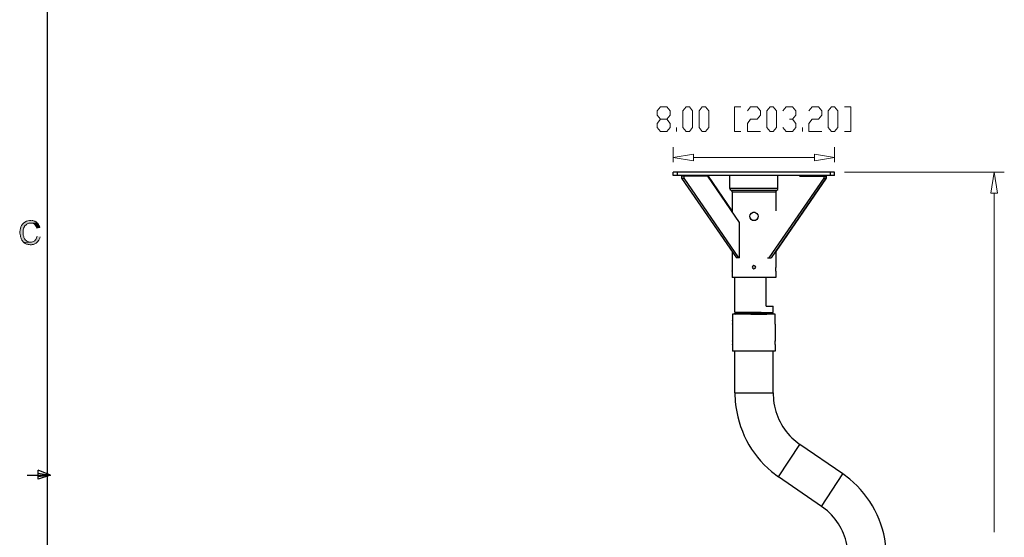
# Model space of a CAD drawing. Units: inches. Extents: x 2 to 295, y 7 to 206.
# Drawn here: x 2 to 100, y 100 to 152 of the extents above; entities that cross this region are included whole.
import ezdxf

# ---------------------------------------------------------------- set-up
doc = ezdxf.new("R2010")
doc.units = ezdxf.units.IN
doc.header["$MEASUREMENT"] = 0
doc.layers.add('$DDT_AUDIT_GENERATED_(3B)', color=7, linetype='Continuous')

msp = doc.modelspace()

# ---------------------------------------------------------------- hatches: boundary and pattern name
at = {"layer": '$DDT_AUDIT_GENERATED_(3B)', "true_color": 0xffffff}
h = msp.add_hatch(color=7, dxfattribs=at)
edge = h.paths.add_edge_path()
edge.add_spline(control_points=[(2.934, 131.65), (2.934, 131.65), (2.868, 131.627), (2.868, 131.627), (2.868, 131.627), (2.802, 131.627), (2.802, 131.627), (2.374, 131.607), (1.998, 131.263), (1.901, 130.835), (1.901, 130.835), (1.901, 130.79), (1.901, 130.79), (1.901, 130.79), (1.879, 130.722), (1.879, 130.722), (1.879, 130.722), (1.879, 130.654), (1.879, 130.654), (1.83, 130.484), (1.859, 130.279), (1.901, 130.112), (1.901, 130.112), (1.901, 130.066), (1.901, 130.066), (1.901, 130.066), (1.923, 129.999), (1.923, 129.999), (1.923, 129.999), (1.945, 129.931), (1.945, 129.931), (1.945, 129.931), (1.967, 129.863), (1.967, 129.863), (1.967, 129.863), (1.989, 129.818), (1.989, 129.818), (1.989, 129.818), (2.011, 129.75), (2.011, 129.75), (2.011, 129.75), (2.033, 129.682), (2.033, 129.682), (2.033, 129.682), (2.121, 129.592), (2.121, 129.592), (2.121, 129.592), (2.143, 129.524), (2.143, 129.524), (2.143, 129.524), (2.231, 129.433), (2.231, 129.433), (2.231, 129.433), (2.912, 129.478), (2.912, 129.478), (2.912, 129.478), (2.824, 129.478), (2.824, 129.478), (2.824, 129.478), (2.758, 129.501), (2.758, 129.501), (2.612, 129.492), (2.481, 129.603), (2.385, 129.705), (2.385, 129.705), (2.363, 129.75), (2.363, 129.75), (2.363, 129.75), (2.319, 129.795), (2.319, 129.795), (2.319, 129.795), (2.275, 129.863), (2.275, 129.863), (2.275, 129.863), (2.253, 129.931), (2.253, 129.931), (2.253, 129.931), (2.231, 129.976), (2.231, 129.976), (2.231, 129.976), (2.231, 130.044), (2.231, 130.044), (2.231, 130.044), (2.187, 130.18), (2.187, 130.18), (2.187, 130.18), (2.187, 130.292), (2.187, 130.292), (2.187, 130.292), (2.165, 130.383), (2.165, 130.383), (2.165, 130.383), (2.165, 130.519), (2.165, 130.519), (2.165, 130.519), (2.187, 130.587), (2.187, 130.587), (2.187, 130.587), (2.187, 130.7), (2.187, 130.7), (2.187, 130.7), (2.253, 130.903), (2.253, 130.903), (2.253, 130.903), (2.253, 130.948), (2.253, 130.948), (2.253, 130.948), (2.297, 130.994), (2.297, 130.994), (2.297, 130.994), (2.319, 131.061), (2.319, 131.061), (2.319, 131.061), (2.495, 131.242), (2.495, 131.242), (2.495, 131.242), (2.517, 131.265), (2.517, 131.265), (2.517, 131.265), (2.561, 131.288), (2.561, 131.288), (2.561, 131.288), (2.626, 131.31), (2.626, 131.31), (2.626, 131.31), (2.67, 131.333), (2.67, 131.333), (2.67, 131.333), (2.736, 131.355), (2.736, 131.355), (2.736, 131.355), (2.802, 131.355), (2.802, 131.355), (2.802, 131.355), (2.868, 131.378), (2.868, 131.378), (2.868, 131.378), (3.615, 131.378), (3.615, 131.378), (3.615, 131.378), (3.572, 131.423), (3.572, 131.423), (3.572, 131.423), (3.506, 131.468), (3.506, 131.468), (3.506, 131.468), (3.484, 131.491), (3.484, 131.491), (3.484, 131.491), (3.418, 131.514), (3.418, 131.514), (3.418, 131.514), (3.374, 131.536), (3.374, 131.536), (3.374, 131.536), (3.33, 131.581), (3.33, 131.581), (3.33, 131.581), (3.264, 131.581), (3.264, 131.581), (3.264, 131.581), (3.198, 131.604), (3.198, 131.604), (3.198, 131.604), (3.132, 131.627), (3.132, 131.627), (3.132, 131.627), (3, 131.627), (3, 131.627)], knot_values=[0, 0, 0, 0, 0.352778, 0.352778, 0.352778, 0.705556, 0.705556, 0.705556, 1.058333, 1.058333, 1.058333, 1.411111, 1.411111, 1.411111, 1.763889, 1.763889, 1.763889, 2.116667, 2.116667, 2.116667, 2.469444, 2.469444, 2.469444, 2.822222, 2.822222, 2.822222, 3.175, 3.175, 3.175, 3.527778, 3.527778, 3.527778, 3.880556, 3.880556, 3.880556, 4.233333, 4.233333, 4.233333, 4.586111, 4.586111, 4.586111, 4.938889, 4.938889, 4.938889, 5.291667, 5.291667, 5.291667, 5.644444, 5.644444, 5.644444, 5.997222, 5.997222, 5.997222, 6.35, 6.35, 6.35, 6.702778, 6.702778, 6.702778, 7.055556, 7.055556, 7.055556, 7.408333, 7.408333, 7.408333, 7.761111, 7.761111, 7.761111, 8.113889, 8.113889, 8.113889, 8.466667, 8.466667, 8.466667, 8.819444, 8.819444, 8.819444, 9.172222, 9.172222, 9.172222, 9.525, 9.525, 9.525, 9.877778, 9.877778, 9.877778, 10.230556, 10.230556, 10.230556, 10.583333, 10.583333, 10.583333, 10.936111, 10.936111, 10.936111, 11.288889, 11.288889, 11.288889, 11.641667, 11.641667, 11.641667, 11.994444, 11.994444, 11.994444, 12.347222, 12.347222, 12.347222, 12.7, 12.7, 12.7, 13.052778, 13.052778, 13.052778, 13.405556, 13.405556, 13.405556, 13.758333, 13.758333, 13.758333, 14.111111, 14.111111, 14.111111, 14.463889, 14.463889, 14.463889, 14.816667, 14.816667, 14.816667, 15.169444, 15.169444, 15.169444, 15.522222, 15.522222, 15.522222, 15.875, 15.875, 15.875, 16.227778, 16.227778, 16.227778, 16.580556, 16.580556, 16.580556, 16.933333, 16.933333, 16.933333, 17.286111, 17.286111, 17.286111, 17.638889, 17.638889, 17.638889, 17.991667, 17.991667, 17.991667, 18.344444, 18.344444, 18.344444, 18.697222, 18.697222, 18.697222, 19.05, 19.05, 19.05, 19.402778, 19.402778, 19.402778, 19.755556, 19.755556, 19.755556, 19.755556], degree=3, periodic=0)
edge.add_line((3, 131.627), (2.934, 131.65))
h = msp.add_hatch(color=7, dxfattribs=at)
edge = h.paths.add_edge_path()
edge.add_spline(control_points=[(3.615, 131.378), (3.615, 131.378), (2.934, 131.378), (2.934, 131.378), (2.934, 131.378), (2.956, 131.378), (2.956, 131.378), (3.276, 131.344), (3.389, 131.231), (3.527, 130.948), (3.527, 130.948), (3.55, 130.881), (3.55, 130.881), (3.55, 130.881), (3.835, 130.948), (3.835, 130.948), (3.835, 130.948), (3.835, 130.994), (3.835, 130.994), (3.835, 130.994), (3.813, 131.061), (3.813, 131.061), (3.813, 131.061), (3.791, 131.107), (3.791, 131.107), (3.791, 131.107), (3.747, 131.174), (3.747, 131.174), (3.747, 131.174), (3.725, 131.242), (3.725, 131.242), (3.725, 131.242), (3.638, 131.333), (3.638, 131.333)], knot_values=[0, 0, 0, 0, 0.352778, 0.352778, 0.352778, 0.705556, 0.705556, 0.705556, 1.058333, 1.058333, 1.058333, 1.411111, 1.411111, 1.411111, 1.763889, 1.763889, 1.763889, 2.116667, 2.116667, 2.116667, 2.469444, 2.469444, 2.469444, 2.822222, 2.822222, 2.822222, 3.175, 3.175, 3.175, 3.527778, 3.527778, 3.527778, 3.880556, 3.880556, 3.880556, 3.880556], degree=3, periodic=0)
edge.add_line((3.638, 131.333), (3.615, 131.378))
h = msp.add_hatch(color=7, dxfattribs=at)
edge = h.paths.add_edge_path()
edge.add_spline(control_points=[(3.572, 130.066), (3.572, 130.066), (3.55, 129.999), (3.55, 129.999), (3.512, 129.877), (3.471, 129.746), (3.374, 129.66), (3.374, 129.66), (3.33, 129.637), (3.33, 129.637), (3.33, 129.637), (3.33, 129.614), (3.33, 129.614), (3.33, 129.614), (3.264, 129.569), (3.264, 129.569), (3.119, 129.51), (3.074, 129.463), (2.912, 129.478), (2.912, 129.478), (2.231, 129.433), (2.231, 129.433), (2.231, 129.433), (2.275, 129.411), (2.275, 129.411), (2.275, 129.411), (2.341, 129.366), (2.341, 129.366), (2.341, 129.366), (2.385, 129.343), (2.385, 129.343), (2.483, 129.285), (2.565, 129.269), (2.67, 129.23), (2.67, 129.23), (2.78, 129.23), (2.78, 129.23), (2.78, 129.23), (2.868, 129.207), (2.868, 129.207), (2.868, 129.207), (3.022, 129.207), (3.022, 129.207), (3.022, 129.207), (3.088, 129.23), (3.088, 129.23), (3.088, 129.23), (3.154, 129.23), (3.154, 129.23), (3.154, 129.23), (3.22, 129.252), (3.22, 129.252), (3.22, 129.252), (3.264, 129.275), (3.264, 129.275), (3.567, 129.376), (3.734, 129.556), (3.835, 129.863), (3.835, 129.863), (3.879, 129.999), (3.879, 129.999)], knot_values=[0, 0, 0, 0, 0.352778, 0.352778, 0.352778, 0.705556, 0.705556, 0.705556, 1.058333, 1.058333, 1.058333, 1.411111, 1.411111, 1.411111, 1.763889, 1.763889, 1.763889, 2.116667, 2.116667, 2.116667, 2.469444, 2.469444, 2.469444, 2.822222, 2.822222, 2.822222, 3.175, 3.175, 3.175, 3.527778, 3.527778, 3.527778, 3.880556, 3.880556, 3.880556, 4.233333, 4.233333, 4.233333, 4.586111, 4.586111, 4.586111, 4.938889, 4.938889, 4.938889, 5.291667, 5.291667, 5.291667, 5.644444, 5.644444, 5.644444, 5.997222, 5.997222, 5.997222, 6.35, 6.35, 6.35, 6.702778, 6.702778, 6.702778, 7.055556, 7.055556, 7.055556, 7.055556], degree=3, periodic=0)
edge.add_line((3.879, 129.999), (3.572, 130.066))

# ---------------------------------------------------------------- linework, layer by layer
at = {"layer": '$DDT_AUDIT_GENERATED_(3B)', "color": 7, "lineweight": 25, "true_color": 0xffffff}
for points in [[(291.861, 202.446), (291.861, 10.089), (4.626, 10.089), (4.626, 202.446), (291.861, 202.446)], [(67.155, 136.126), (67.155, 136.465)], [(83.287, 136.465), (67.155, 136.465)], [(83.287, 136.126), (67.155, 136.126)], [(67.572, 136.126), (67.572, 136.465)], [(70.671, 136.059), (67.99, 136.059)], [(67.99, 136.058), (67.99, 135.878)], [(67.99, 135.878), (73.462, 127.918)], [(67.99, 135.878), (68.21, 135.878)], [(68.21, 136.058), (68.21, 135.878)], [(68.21, 135.878), (73.682, 127.918)], [(73.792, 131.423), (70.605, 136.058)], [(73.045, 132.599), (70.671, 136.058)], [(72.825, 134.838), (72.825, 136.126)], [(82.188, 135.878), (76.715, 127.918)], [(82.408, 135.878), (76.935, 127.918)], [(82.451, 135.878), (77.396, 128.529)], [(77.616, 134.838), (77.616, 136.126)], [(79.77, 136.059), (82.452, 136.059)], [(82.188, 136.058), (82.188, 135.878)], [(82.188, 135.878), (82.408, 135.878)], [(82.408, 136.058), (82.408, 135.878)], [(82.452, 136.058), (82.452, 135.878)], [(82.869, 136.126), (82.869, 136.465)], [(83.287, 136.126), (83.287, 136.465)], [(77.616, 134.838), (72.825, 134.838)], [(72.825, 134.838), (72.847, 134.725), (72.935, 134.679)], [(77.507, 134.679), (77.595, 134.725), (77.617, 134.838)], [(72.935, 134.679), (77.507, 134.679)], [(73.045, 134.521), (73.001, 134.611), (72.935, 134.679)], [(73.045, 134.521), (73.045, 132.509)], [(73.045, 134.521), (77.397, 134.521)], [(77.507, 134.679), (77.441, 134.611), (77.397, 134.521)], [(77.397, 134.521), (77.397, 132.599)], [(73.792, 127.918), (73.792, 131.423)], [(73.045, 128.529), (73.045, 126.924)], [(77.397, 128.619), (77.397, 126.924)], [(73.792, 127.918), (73.463, 127.918)], [(75.397, 126.969), (75.331, 127.082), (75.221, 127.15), (75.111, 127.082), (75.045, 126.969), (75.111, 126.855), (75.221, 126.788), (75.331, 126.855), (75.397, 126.969)], [(76.583, 127.918), (76.935, 127.918)], [(73.045, 126.924), (73.045, 126.946)], [(73.045, 126.584), (73.045, 126.607)], [(73.045, 126.584), (73.045, 125.928)], [(77.397, 126.924), (77.397, 126.946)], [(77.397, 126.584), (77.397, 125.928)], [(77.397, 125.928), (73.045, 125.928)], [(73.309, 122.469), (73.309, 125.928)], [(76.452, 123.079), (76.452, 125.928)], [(76.452, 123.079), (77.133, 123.079)], [(77.133, 122.424), (77.133, 123.079)], [(73.089, 122.265), (73.089, 121.61)], [(77.353, 122.265), (73.089, 122.265)], [(73.418, 122.424), (73.308, 122.356)], [(73.308, 122.356), (73.308, 122.379)], [(73.309, 122.469), (73.309, 122.491)], [(73.309, 122.469), (73.77, 122.469)], [(73.309, 122.469), (73.419, 122.424)], [(73.309, 122.333), (73.309, 122.356)], [(73.309, 122.333), (73.309, 122.356)], [(73.77, 122.333), (73.572, 122.333), (73.441, 122.356), (73.309, 122.356)], [(73.309, 122.333), (73.352, 122.333), (73.441, 122.311), (73.77, 122.311)], [(73.309, 122.333), (73.419, 122.265)], [(75.001, 122.288), (74.737, 122.311), (74.21, 122.311), (73.968, 122.333), (73.77, 122.333)], [(75.023, 122.379), (75.001, 122.469)], [(75.001, 122.288), (75.023, 122.379)], [(76.979, 122.333), (77.133, 122.424)], [(77.089, 122.265), (76.979, 122.333)], [(77.133, 122.424), (77.133, 122.446)], [(73.089, 121.61), (73.089, 121.633)], [(73.089, 121.271), (73.089, 121.293)], [(73.089, 121.271), (73.089, 119.575)], [(77.353, 121.61), (77.353, 121.633)], [(77.353, 121.271), (77.353, 121.293)], [(77.353, 121.271), (77.353, 119.575)], [(73.089, 119.575), (73.089, 119.597)], [(73.089, 119.235), (73.089, 119.258)], [(73.089, 119.235), (73.089, 118.58)], [(77.353, 119.575), (77.353, 119.597)], [(77.353, 119.235), (77.353, 119.258)], [(77.353, 119.235), (77.353, 118.58)], [(77.353, 118.58), (73.089, 118.58)], [(73.309, 114.397), (73.309, 118.58)], [(77.133, 114.397), (77.133, 118.58)], [(73.309, 114.397), (77.133, 114.397)], [(77.682, 105.985), (79.814, 109.241)], [(84.1, 106.302), (79.814, 109.241)], [(2.561, 106.166), (4.912, 106.166), (3.681, 106.664)], [(4.912, 106.166), (3.681, 105.781), (3.681, 106.664)], [(3.681, 106.37), (4.912, 106.166), (3.681, 105.985)], [(81.968, 103.046), (84.1, 106.302)], [(81.968, 103.046), (77.682, 105.985)]]:
    msp.add_lwpolyline(points, dxfattribs=at)
at = {"layer": '$DDT_AUDIT_GENERATED_(3B)', "color": 7, "lineweight": 9, "true_color": 0xffffff}
for points in [[(65.88, 140.536), (65.55, 140.943), (65.55, 141.35), (65.88, 141.779), (66.517, 141.779), (66.847, 142.186), (66.847, 142.593), (66.517, 143.023), (65.88, 143.023), (65.55, 142.593), (65.55, 142.186), (65.88, 141.779)], [(68.451, 140.536), (68.122, 140.943), (68.122, 142.593), (68.451, 143.023), (68.781, 143.023), (69.089, 142.593), (69.089, 140.943), (68.781, 140.536), (68.451, 140.536)], [(70.056, 140.536), (69.748, 140.943), (69.748, 142.593), (70.056, 143.023), (70.386, 143.023), (70.715, 142.593), (70.715, 140.943), (70.386, 140.536), (70.056, 140.536)], [(73.287, 140.536), (73.287, 143.023), (73.924, 143.023)], [(74.583, 142.593), (74.891, 143.023), (75.55, 143.023), (75.858, 142.593), (75.858, 142.186), (75.55, 141.779), (74.891, 141.779), (74.583, 141.35), (74.583, 140.536), (75.858, 140.536)], [(76.825, 140.536), (76.517, 140.943), (76.517, 142.593), (76.825, 143.023), (77.155, 143.023), (77.484, 142.593), (77.484, 140.943), (77.155, 140.536), (76.825, 140.536)], [(78.122, 142.593), (78.452, 143.023), (79.089, 143.023), (79.418, 142.593), (79.418, 142.186), (79.089, 141.779), (78.759, 141.779)], [(80.693, 142.593), (81.023, 143.023), (81.66, 143.023), (81.99, 142.593), (81.99, 142.186), (81.66, 141.779), (81.023, 141.779), (80.693, 141.35), (80.693, 140.536), (81.99, 140.536)], [(82.957, 140.536), (82.627, 140.943), (82.627, 142.593), (82.957, 143.023), (83.287, 143.023), (83.594, 142.593), (83.594, 140.943), (83.287, 140.536), (82.957, 140.536)], [(84.254, 143.023), (84.891, 143.023), (84.891, 140.536), (84.254, 140.536)], [(66.517, 141.779), (66.847, 141.35), (66.847, 140.943), (66.517, 140.536), (65.88, 140.536)], [(79.089, 141.779), (79.419, 141.35), (79.419, 140.943), (79.089, 140.536), (78.452, 140.536), (78.122, 140.943)], [(67.484, 140.536), (67.484, 140.943)], [(80.056, 140.536), (80.056, 140.943)], [(73.924, 140.536), (73.287, 140.536)], [(67.155, 137.483), (67.155, 138.975)], [(83.287, 137.483), (83.287, 138.975)], [(69.176, 137.596), (67.155, 137.935), (69.176, 138.275), (69.176, 137.596)], [(69.176, 137.935), (81.265, 137.935)], [(81.265, 138.275), (83.287, 137.935), (81.265, 137.596), (81.265, 138.275)], [(84.276, 136.465), (100.232, 136.465)], [(98.891, 134.385), (99.243, 136.465), (99.573, 134.385), (98.891, 134.385)], [(99.243, 134.385), (99.243, 100.468)]]:
    msp.add_lwpolyline(points, dxfattribs=at)
at = {"layer": '$DDT_AUDIT_GENERATED_(3B)', "color": 7, "lineweight": 25, "true_color": 0xffffff}
for points, knots in [([(75.638, 132.056), (75.638, 132.056), (75.616, 132.215), (75.616, 132.215), (75.616, 132.215), (75.507, 132.35), (75.507, 132.35), (75.243, 132.591), (75.008, 132.478), (74.825, 132.215), (74.825, 132.215), (74.803, 132.056), (74.803, 132.056), (74.803, 132.056), (74.825, 131.898), (74.825, 131.898), (74.825, 131.898), (74.935, 131.74), (74.935, 131.74), (74.935, 131.74), (75.067, 131.65), (75.067, 131.65), (75.067, 131.65), (75.221, 131.627), (75.221, 131.627), (75.221, 131.627), (75.375, 131.65), (75.375, 131.65), (75.375, 131.65), (75.507, 131.74), (75.507, 131.74), (75.507, 131.74), (75.616, 131.898), (75.616, 131.898), (75.616, 131.898), (75.638, 132.056), (75.638, 132.056)], [0, 0, 0, 0, 1, 1, 1, 2, 2, 2, 3, 3, 3, 4, 4, 4, 5, 5, 5, 6, 6, 6, 7, 7, 7, 8, 8, 8, 9, 9, 9, 10, 10, 10, 11, 11, 11, 12, 12, 12, 12]), ([(73.045, 126.924), (73.045, 126.924), (73.045, 126.901), (73.045, 126.901), (73.045, 126.803), (73.045, 126.705), (73.045, 126.607), (73.045, 126.607), (73.045, 126.584), (73.045, 126.584)], [0, 0, 0, 0, 1, 1, 1, 2, 2, 2, 3, 3, 3, 3]), ([(77.397, 126.584), (77.397, 126.584), (77.397, 126.607), (77.397, 126.607), (77.397, 126.705), (77.397, 126.803), (77.397, 126.901), (77.397, 126.901), (77.397, 126.924), (77.397, 126.924)], [0, 0, 0, 0, 1, 1, 1, 2, 2, 2, 3, 3, 3, 3]), ([(75.023, 122.379), (75.023, 122.379), (74.715, 122.379), (74.715, 122.379), (74.364, 122.441), (73.813, 122.359), (73.485, 122.424), (73.485, 122.424), (73.419, 122.424), (73.419, 122.424)], [0, 0, 0, 0, 1, 1, 1, 2, 2, 2, 3, 3, 3, 3]), ([(73.77, 122.469), (73.77, 122.469), (73.968, 122.469), (73.968, 122.469), (75.01, 122.472), (76.07, 122.455), (77.111, 122.424), (77.111, 122.424), (77.133, 122.424), (77.133, 122.424)], [0, 0, 0, 0, 1, 1, 1, 2, 2, 2, 3, 3, 3, 3]), ([(73.77, 122.311), (73.77, 122.311), (74.012, 122.311), (74.012, 122.311), (74.804, 122.271), (75.647, 122.289), (76.452, 122.265), (76.452, 122.265), (76.495, 122.265), (76.495, 122.265)], [0, 0, 0, 0, 1, 1, 1, 2, 2, 2, 3, 3, 3, 3]), ([(76.847, 122.265), (76.847, 122.265), (76.715, 122.265), (76.715, 122.265), (76.241, 122.253), (75.813, 122.308), (75.331, 122.288), (75.331, 122.288), (75.001, 122.288), (75.001, 122.288)], [0, 0, 0, 0, 1, 1, 1, 2, 2, 2, 3, 3, 3, 3]), ([(76.979, 122.333), (76.979, 122.333), (76.935, 122.333), (76.935, 122.333), (76.41, 122.371), (75.88, 122.355), (75.353, 122.379), (75.353, 122.379), (75.023, 122.379), (75.023, 122.379)], [0, 0, 0, 0, 1, 1, 1, 2, 2, 2, 3, 3, 3, 3]), ([(77.353, 121.271), (77.353, 121.271), (77.353, 121.293), (77.353, 121.293), (77.353, 121.399), (77.353, 121.504), (77.353, 121.61), (77.353, 121.61), (77.353, 122.265), (77.353, 122.265)], [0, 0, 0, 0, 1, 1, 1, 2, 2, 2, 3, 3, 3, 3]), ([(73.089, 121.61), (73.089, 121.61), (73.089, 121.587), (73.089, 121.587), (73.089, 121.489), (73.089, 121.391), (73.089, 121.293), (73.089, 121.293), (73.089, 121.271), (73.089, 121.271)], [0, 0, 0, 0, 1, 1, 1, 2, 2, 2, 3, 3, 3, 3]), ([(73.089, 119.575), (73.089, 119.575), (73.089, 119.552), (73.089, 119.552), (73.089, 119.454), (73.089, 119.356), (73.089, 119.258), (73.089, 119.258), (73.089, 119.235), (73.089, 119.235)], [0, 0, 0, 0, 1, 1, 1, 2, 2, 2, 3, 3, 3, 3]), ([(77.353, 119.235), (77.353, 119.235), (77.353, 119.258), (77.353, 119.258), (77.353, 119.356), (77.353, 119.454), (77.353, 119.552), (77.353, 119.552), (77.353, 119.575), (77.353, 119.575)], [0, 0, 0, 0, 1, 1, 1, 2, 2, 2, 3, 3, 3, 3]), ([(73.309, 114.397), (73.309, 114.397), (73.353, 113.515), (73.353, 113.515), (73.607, 110.761), (74.885, 108.266), (76.979, 106.528), (76.979, 106.528), (77.682, 105.985), (77.682, 105.985)], [0, 0, 0, 0, 1, 1, 1, 2, 2, 2, 3, 3, 3, 3]), ([(77.133, 114.397), (77.133, 114.397), (77.177, 113.651), (77.177, 113.651), (77.356, 112.118), (78.073, 110.714), (79.221, 109.716), (79.221, 109.716), (79.814, 109.241), (79.814, 109.241)], [0, 0, 0, 0, 1, 1, 1, 2, 2, 2, 3, 3, 3, 3]), ([(88.474, 97.89), (88.474, 97.89), (88.43, 98.795), (88.43, 98.795), (88.211, 101.464), (86.852, 104.098), (84.803, 105.759), (84.803, 105.759), (84.1, 106.302), (84.1, 106.302)], [0, 0, 0, 0, 1, 1, 1, 2, 2, 2, 3, 3, 3, 3]), ([(84.65, 97.89), (84.65, 97.89), (84.606, 98.659), (84.606, 98.659), (84.427, 100.225), (83.693, 101.546), (82.562, 102.593), (82.562, 102.593), (81.968, 103.046), (81.968, 103.046)], [0, 0, 0, 0, 1, 1, 1, 2, 2, 2, 3, 3, 3, 3])]:
    msp.add_open_spline(points, degree=3, knots=knots, dxfattribs=at)
at = {"layer": '$DDT_AUDIT_GENERATED_(3B)', "lineweight": 0}
for points, knots in [([(2.934, 131.65), (2.934, 131.65), (2.868, 131.627), (2.868, 131.627), (2.868, 131.627), (2.802, 131.627), (2.802, 131.627), (2.374, 131.607), (1.998, 131.263), (1.901, 130.835), (1.901, 130.835), (1.901, 130.79), (1.901, 130.79), (1.901, 130.79), (1.879, 130.722), (1.879, 130.722), (1.879, 130.722), (1.879, 130.654), (1.879, 130.654), (1.83, 130.484), (1.859, 130.279), (1.901, 130.112), (1.901, 130.112), (1.901, 130.066), (1.901, 130.066), (1.901, 130.066), (1.923, 129.999), (1.923, 129.999), (1.923, 129.999), (1.945, 129.931), (1.945, 129.931), (1.945, 129.931), (1.967, 129.863), (1.967, 129.863), (1.967, 129.863), (1.989, 129.818), (1.989, 129.818), (1.989, 129.818), (2.011, 129.75), (2.011, 129.75), (2.011, 129.75), (2.033, 129.682), (2.033, 129.682), (2.033, 129.682), (2.121, 129.592), (2.121, 129.592), (2.121, 129.592), (2.143, 129.524), (2.143, 129.524), (2.143, 129.524), (2.231, 129.433), (2.231, 129.433), (2.231, 129.433), (2.912, 129.478), (2.912, 129.478), (2.912, 129.478), (2.824, 129.478), (2.824, 129.478), (2.824, 129.478), (2.758, 129.501), (2.758, 129.501), (2.612, 129.492), (2.481, 129.603), (2.385, 129.705), (2.385, 129.705), (2.363, 129.75), (2.363, 129.75), (2.363, 129.75), (2.319, 129.795), (2.319, 129.795), (2.319, 129.795), (2.275, 129.863), (2.275, 129.863), (2.275, 129.863), (2.253, 129.931), (2.253, 129.931), (2.253, 129.931), (2.231, 129.976), (2.231, 129.976), (2.231, 129.976), (2.231, 130.044), (2.231, 130.044), (2.231, 130.044), (2.187, 130.18), (2.187, 130.18), (2.187, 130.18), (2.187, 130.292), (2.187, 130.292), (2.187, 130.292), (2.165, 130.383), (2.165, 130.383), (2.165, 130.383), (2.165, 130.519), (2.165, 130.519), (2.165, 130.519), (2.187, 130.587), (2.187, 130.587), (2.187, 130.587), (2.187, 130.7), (2.187, 130.7), (2.187, 130.7), (2.253, 130.903), (2.253, 130.903), (2.253, 130.903), (2.253, 130.948), (2.253, 130.948), (2.253, 130.948), (2.297, 130.994), (2.297, 130.994), (2.297, 130.994), (2.319, 131.061), (2.319, 131.061), (2.319, 131.061), (2.495, 131.242), (2.495, 131.242), (2.495, 131.242), (2.517, 131.265), (2.517, 131.265), (2.517, 131.265), (2.561, 131.288), (2.561, 131.288), (2.561, 131.288), (2.626, 131.31), (2.626, 131.31), (2.626, 131.31), (2.67, 131.333), (2.67, 131.333), (2.67, 131.333), (2.736, 131.355), (2.736, 131.355), (2.736, 131.355), (2.802, 131.355), (2.802, 131.355), (2.802, 131.355), (2.868, 131.378), (2.868, 131.378), (2.868, 131.378), (3.615, 131.378), (3.615, 131.378), (3.615, 131.378), (3.572, 131.423), (3.572, 131.423), (3.572, 131.423), (3.506, 131.468), (3.506, 131.468), (3.506, 131.468), (3.484, 131.491), (3.484, 131.491), (3.484, 131.491), (3.418, 131.514), (3.418, 131.514), (3.418, 131.514), (3.374, 131.536), (3.374, 131.536), (3.374, 131.536), (3.33, 131.581), (3.33, 131.581), (3.33, 131.581), (3.264, 131.581), (3.264, 131.581), (3.264, 131.581), (3.198, 131.604), (3.198, 131.604), (3.198, 131.604), (3.132, 131.627), (3.132, 131.627), (3.132, 131.627), (3, 131.627), (3, 131.627)], [0, 0, 0, 0, 1, 1, 1, 2, 2, 2, 3, 3, 3, 4, 4, 4, 5, 5, 5, 6, 6, 6, 7, 7, 7, 8, 8, 8, 9, 9, 9, 10, 10, 10, 11, 11, 11, 12, 12, 12, 13, 13, 13, 14, 14, 14, 15, 15, 15, 16, 16, 16, 17, 17, 17, 18, 18, 18, 19, 19, 19, 20, 20, 20, 21, 21, 21, 22, 22, 22, 23, 23, 23, 24, 24, 24, 25, 25, 25, 26, 26, 26, 27, 27, 27, 28, 28, 28, 29, 29, 29, 30, 30, 30, 31, 31, 31, 32, 32, 32, 33, 33, 33, 34, 34, 34, 35, 35, 35, 36, 36, 36, 37, 37, 37, 38, 38, 38, 39, 39, 39, 40, 40, 40, 41, 41, 41, 42, 42, 42, 43, 43, 43, 44, 44, 44, 45, 45, 45, 46, 46, 46, 47, 47, 47, 48, 48, 48, 49, 49, 49, 50, 50, 50, 51, 51, 51, 52, 52, 52, 53, 53, 53, 54, 54, 54, 55, 55, 55, 56, 56, 56, 56]), ([(3.615, 131.378), (3.615, 131.378), (2.934, 131.378), (2.934, 131.378), (2.934, 131.378), (2.956, 131.378), (2.956, 131.378), (3.276, 131.344), (3.389, 131.231), (3.527, 130.948), (3.527, 130.948), (3.55, 130.881), (3.55, 130.881), (3.55, 130.881), (3.835, 130.948), (3.835, 130.948), (3.835, 130.948), (3.835, 130.994), (3.835, 130.994), (3.835, 130.994), (3.813, 131.061), (3.813, 131.061), (3.813, 131.061), (3.791, 131.107), (3.791, 131.107), (3.791, 131.107), (3.747, 131.174), (3.747, 131.174), (3.747, 131.174), (3.725, 131.242), (3.725, 131.242), (3.725, 131.242), (3.638, 131.333), (3.638, 131.333)], [0, 0, 0, 0, 1, 1, 1, 2, 2, 2, 3, 3, 3, 4, 4, 4, 5, 5, 5, 6, 6, 6, 7, 7, 7, 8, 8, 8, 9, 9, 9, 10, 10, 10, 11, 11, 11, 11]), ([(3.572, 130.066), (3.572, 130.066), (3.55, 129.999), (3.55, 129.999), (3.512, 129.877), (3.471, 129.746), (3.374, 129.66), (3.374, 129.66), (3.33, 129.637), (3.33, 129.637), (3.33, 129.637), (3.33, 129.614), (3.33, 129.614), (3.33, 129.614), (3.264, 129.569), (3.264, 129.569), (3.119, 129.51), (3.074, 129.463), (2.912, 129.478), (2.912, 129.478), (2.231, 129.433), (2.231, 129.433), (2.231, 129.433), (2.275, 129.411), (2.275, 129.411), (2.275, 129.411), (2.341, 129.366), (2.341, 129.366), (2.341, 129.366), (2.385, 129.343), (2.385, 129.343), (2.483, 129.285), (2.565, 129.269), (2.67, 129.23), (2.67, 129.23), (2.78, 129.23), (2.78, 129.23), (2.78, 129.23), (2.868, 129.207), (2.868, 129.207), (2.868, 129.207), (3.022, 129.207), (3.022, 129.207), (3.022, 129.207), (3.088, 129.23), (3.088, 129.23), (3.088, 129.23), (3.154, 129.23), (3.154, 129.23), (3.154, 129.23), (3.22, 129.252), (3.22, 129.252), (3.22, 129.252), (3.264, 129.275), (3.264, 129.275), (3.567, 129.376), (3.734, 129.556), (3.835, 129.863), (3.835, 129.863), (3.879, 129.999), (3.879, 129.999)], [0, 0, 0, 0, 1, 1, 1, 2, 2, 2, 3, 3, 3, 4, 4, 4, 5, 5, 5, 6, 6, 6, 7, 7, 7, 8, 8, 8, 9, 9, 9, 10, 10, 10, 11, 11, 11, 12, 12, 12, 13, 13, 13, 14, 14, 14, 15, 15, 15, 16, 16, 16, 17, 17, 17, 18, 18, 18, 19, 19, 19, 20, 20, 20, 20])]:
    msp.add_open_spline(points, degree=3, knots=knots, dxfattribs=at)

doc.saveas('drawing.dxf')
